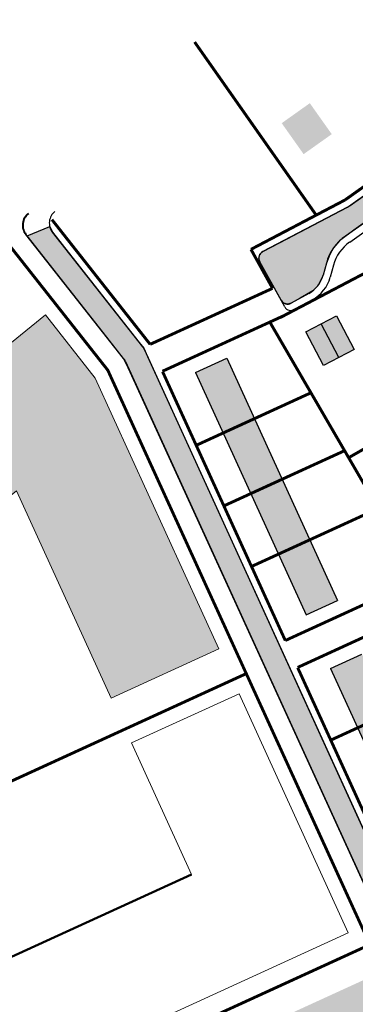
# Model space of a CAD drawing. Units: metres. Extents: x 546210 to 547542, y 6584470 to 6585527.
# Drawn here: x 546426 to 546494, y 6585172 to 6585371 of the extents above; entities that cross this region are included whole.
import ezdxf

# ---------------------------------------------------------------- set-up
doc = ezdxf.new("R2010")
doc.units = ezdxf.units.M
for name, color, linetype in [('K-as-tee', 254, 'Continuous'), ('k-k.o.piir-naabrid', 1, 'Continuous'), ('nplT$0$planeeritavad hooned', 8, 'Continuous'), ('nplT$0$planeeritavad teed', 7, 'Continuous')]:
    doc.layers.add(name, color=color, linetype=linetype)

msp = doc.modelspace()

# ---------------------------------------------------------------- hatches: boundary and pattern name
at = {"layer": 'K-as-tee'}
for points in [[(546614.85, 6585195.45), (546618, 6585198.95), (546619.8, 6585201.58), (546620.66, 6585203.83), (546621.08, 6585206.98), (546620.66, 6585210.13), (546618.87, 6585213.92), (546616.07, 6585217.86), (546613.54, 6585220.48), (546611.93, 6585221.51), (546609.4, 6585222.51), (546606.28, 6585222.92), (546603.59, 6585222.61), (546599.24, 6585220.93), (546595.4, 6585219.25), (546587.41, 6585215.6), (546586.18, 6585214.56), (546585.66, 6585212.87), (546586.2, 6585211.03), (546587.8, 6585207.53), (546584.6, 6585206.08), (546583.68, 6585208.11), (546582.75, 6585210.16), (546581.76, 6585211.37), (546580.02, 6585211.92), (546578.77, 6585211.65), (546550.91, 6585198.91), (546549.35, 6585197.24), (546549.17, 6585196.47), (546549.42, 6585194.95), (546551.28, 6585190.84), (546548.09, 6585189.4), (546546.26, 6585193.44), (546545.21, 6585194.69), (546543.53, 6585195.2), (546542.01, 6585194.79), (546540.12, 6585193.35), (546538.39, 6585191.11), (546536.7, 6585187.02), (546536.17, 6585186.3), (546534.03, 6585184.69), (546530.51, 6585183.13), (546529.9, 6585183), (546528.98, 6585183.32), (546528.53, 6585183.89), (546524.92, 6585192), (546525.38, 6585192.19), (546525.77, 6585192.37), (546526.29, 6585192.61), (546528.44, 6585193.59), (546562.18, 6585209.01), (546593.53, 6585223.34), (546596.15, 6585224.72), (546598.7, 6585227.03), (546600.12, 6585229.19), (546601.04, 6585231.55), (546601.4, 6585233.63), (546601.4, 6585235.77), (546601.11, 6585237.47), (546600.24, 6585239.91), (546598.46, 6585242.71), (546595.19, 6585247.32), (546594, 6585248.31), (546592.47, 6585248.57), (546591.01, 6585248.03), (546587.42, 6585245.48), (546585.4, 6585248.34), (546588.99, 6585250.88), (546589.98, 6585252.08), (546590.24, 6585253.53), (546589.7, 6585255.07), (546586.13, 6585260.1), (546579.2, 6585269.88), (546578.08, 6585270.83), (546576.47, 6585271.13), (546575.02, 6585270.59), (546571.43, 6585268.05), (546569.4, 6585270.9), (546572.99, 6585273.45), (546573.98, 6585274.64), (546574.26, 6585275.9), (546573.7, 6585277.63), (546569.87, 6585283.04), (546567.94, 6585284.79), (546565.98, 6585285.49), (546563.93, 6585285.48), (546561.5, 6585284.47), (546560.36, 6585283.66), (546541.06, 6585269.98), (546536.88, 6585267.02), (546536.59, 6585266.81), (546517.76, 6585256.53), (546515.6, 6585254.94), (546514.05, 6585253.02), (546512.91, 6585250.39), (546512.3, 6585248.16), (546511.23, 6585246.04), (546510.82, 6585245.58), (546508.87, 6585244.19), (546504.61, 6585241.83), (546499.59, 6585250.87), (546499.4, 6585251.6), (546499.67, 6585252.46), (546500.28, 6585252.97), (546503.58, 6585254.47), (546528.62, 6585267.59), (546534.28, 6585270.69), (546544.89, 6585278.21), (546558.9, 6585288.14), (546560.52, 6585289.87), (546561.2, 6585291.4), (546561.43, 6585293.04), (546561.08, 6585295.05), (546559.98, 6585296.99), (546553.62, 6585305.96), (546552.41, 6585306.96), (546550.9, 6585307.21), (546549.44, 6585306.67), (546545.85, 6585304.13), (546543.83, 6585306.98), (546547.42, 6585309.53), (546548.41, 6585310.72), (546548.68, 6585311.97), (546548.67, 6585312.23), (546548.13, 6585313.71), (546535.82, 6585331.08), (546534.64, 6585332.06), (546533.09, 6585332.33), (546531.63, 6585331.79), (546528.04, 6585329.25), (546526.02, 6585332.1), (546529.61, 6585334.65), (546530.6, 6585335.84), (546530.88, 6585337.1), (546530.32, 6585338.83), (546526.47, 6585344.26), (546525.17, 6585345.6), (546523.28, 6585346.55), (546521.58, 6585346.79), (546519.65, 6585346.47), (546518.11, 6585345.69), (546508.21, 6585338.67), (546507.18, 6585337.38), (546506.95, 6585335.94), (546507.49, 6585334.48), (546510.96, 6585329.59), (546508.11, 6585327.57), (546504.64, 6585332.46), (546503.44, 6585333.45), (546502.19, 6585333.73), (546500.46, 6585333.17), (546493.98, 6585328.58), (546491.12, 6585326.41), (546489.89, 6585324.97), (546489.11, 6585323.66), (546488.44, 6585321.87), (546487.77, 6585319.42), (546486.7, 6585317.3), (546485.68, 6585316.29), (546483.09, 6585314.76), (546481.29, 6585313.77), (546480.57, 6585313.58), (546479.83, 6585313.77), (546479.25, 6585314.35), (546474.91, 6585322.18), (546474.72, 6585322.91), (546474.96, 6585323.72), (546475.53, 6585324.24), (546478.94, 6585326.03), (546492.71, 6585333.25), (546493.9, 6585334.04), (546499.49, 6585338), (546499.89, 6585338.65), (546499.72, 6585339.39), (546499.43, 6585339.8), (546502.29, 6585341.83), (546502.58, 6585341.42), (546503.23, 6585341.01), (546503.97, 6585341.18), (546512.56, 6585347.27), (546513.56, 6585347.98), (546514.1, 6585348.69), (546514.19, 6585349.2), (546513.91, 6585350.07), (546493.08, 6585379.45), (546495.75, 6585380.88), (546497.94, 6585377.79), (546507.61, 6585364.15), (546508.62, 6585363.53), (546508.83, 6585363.52), (546509.76, 6585363.83), (546511.09, 6585364.87), (546513.92, 6585367.08), (546514.62, 6585367.39), (546515.39, 6585367.3), (546516.07, 6585366.77), (546517.39, 6585365.02), (546518.77, 6585363.71), (546520.55, 6585363), (546522.49, 6585363.02), (546524.71, 6585359.89), (546524.06, 6585358.16), (546524.14, 6585356.1), (546524.9, 6585354.31), (546534.84, 6585340.28), (546535.95, 6585339.33), (546537.55, 6585339.02), (546538.85, 6585339.45), (546539.08, 6585339.61), (546541.13, 6585336.73), (546540.15, 6585335.65), (546539.8, 6585334.24), (546540.35, 6585332.51), (546551.99, 6585316.09), (546553.16, 6585315.11), (546554.44, 6585314.82), (546556.24, 6585315.41), (546558.24, 6585312.52), (546557.23, 6585311.32), (546556.97, 6585309.72), (546557.5, 6585308.32), (546568.76, 6585292.43), (546570.17, 6585291.35), (546571.21, 6585291.16), (546572.77, 6585291.6), (546573.01, 6585291.75), (546575.15, 6585288.95), (546574.16, 6585287.97), (546573.72, 6585286.39), (546574.27, 6585284.66), (546584.38, 6585270.4), (546585.52, 6585269.44), (546586.82, 6585269.13), (546588.39, 6585269.57), (546588.63, 6585269.72), (546590.77, 6585266.93), (546589.62, 6585265.65), (546589.33, 6585264.37), (546589.88, 6585262.63), (546599.41, 6585249.19), (546600.6, 6585248.2), (546601.86, 6585247.92), (546603.42, 6585248.36), (546603.65, 6585248.52), (546605.66, 6585245.62), (546604.67, 6585244.47), (546604.37, 6585243.15), (546604.92, 6585241.42), (546613.56, 6585229.23), (546622.2, 6585217.04), (546623.45, 6585215.75), (546625.26, 6585214.79), (546627.06, 6585214.51), (546628.69, 6585214.72), (546630.32, 6585215.45), (546632.22, 6585217.35), (546637.12, 6585224.11), (546641.98, 6585220.58), (546632.95, 6585207.41), (546627.29, 6585200.31), (546619.09, 6585191.19)], [(546522.95, 6585116.05), (546524.58, 6585117.71), (546525.44, 6585118.94), (546526.33, 6585120.67), (546526.99, 6585122.87), (546527.2, 6585124.33), (546527.1, 6585127.01), (546526.14, 6585130.23), (546484.93, 6585220.4), (546447.89, 6585301.43), (546447.28, 6585302.56), (546443.88, 6585306.87), (546427.69, 6585327.39), (546432.27, 6585329.29), (546432.83, 6585328.14), (546434.79, 6585325.66), (546450.45, 6585305.8), (546451.35, 6585304.63), (546452.15, 6585302.93), (546453.23, 6585300.57), (546465.44, 6585273.86), (546481.23, 6585239.31), (546510.42, 6585175.44), (546528.98, 6585134.84), (546533.44, 6585125.08), (546534.29, 6585123.99), (546536.32, 6585123.34)]]:
    msp.add_hatch(color=256, dxfattribs=at).paths.add_polyline_path(points)
at = {"layer": 'nplT$0$planeeritavad hooned', "linetype": 'Continuous', "lineweight": 25, "ltscale": 1.5}
h = msp.add_hatch(color=37, dxfattribs=at)
h.paths.add_polyline_path([(546587.43, 6585430.55), (546592.73, 6585435.12), (546597.76, 6585429.29), (546592.46, 6585424.72)])
h.paths.add_polyline_path([(546619.1, 6585433.15), (546624.4, 6585437.73), (546629.43, 6585431.9), (546624.13, 6585427.33)])
h.paths.add_polyline_path([(546582.13, 6585400.29), (546587.34, 6585404.96), (546592.48, 6585399.23), (546587.27, 6585394.55)])
h.paths.add_polyline_path([(546547.72, 6585390.29), (546552.94, 6585394.96), (546558.08, 6585389.23), (546552.86, 6585384.55)])
h.paths.add_polyline_path([(546518.19, 6585377.73), (546523.9, 6585381.78), (546528.36, 6585375.5), (546522.65, 6585371.45)])
h.paths.add_polyline_path([(546543.06, 6585342.64), (546548.78, 6585346.69), (546553.23, 6585340.41), (546547.52, 6585336.36)])
h.paths.add_polyline_path([(546572.85, 6585362.78), (546578.06, 6585367.45), (546583.2, 6585361.72), (546577.99, 6585357.04)])
h.paths.add_polyline_path([(546593.13, 6585340.38), (546598.34, 6585345.05), (546603.48, 6585339.32), (546598.27, 6585334.65)])
h.paths.add_polyline_path([(546479.37, 6585350.26), (546485.08, 6585354.31), (546489.53, 6585348.03), (546483.82, 6585343.98)])
at = {"layer": 'nplT$0$planeeritavad hooned', "linetype": 'Continuous', "lineweight": 25, "ltscale": 0.5}
h = msp.add_hatch(color=37, dxfattribs=at)
h.paths.add_polyline_path([(546499.82, 6585280.6), (546505.87, 6585284.12), (546509.75, 6585277.47), (546503.7, 6585273.95)])
h.paths.add_polyline_path([(546506.93, 6585320.6), (546512.64, 6585324.65), (546517.09, 6585318.37), (546511.38, 6585314.32)])
h.paths.add_polyline_path([(546479.37, 6585350.26), (546485.08, 6585354.31), (546489.53, 6585348.03), (546483.82, 6585343.98)])
h.paths.add_polyline_path([(546524.03, 6585294.98), (546529.74, 6585299.02), (546534.19, 6585292.74), (546528.48, 6585288.69)])
h.paths.add_polyline_path([(546560.41, 6585318.17), (546566.12, 6585322.22), (546570.58, 6585315.94), (546564.87, 6585311.89)])
h.paths.add_polyline_path([(546612.73, 6585318.73), (546617.95, 6585323.4), (546623.08, 6585317.67), (546617.87, 6585313)])
h.paths.add_polyline_path([(546631.06, 6585298.49), (546636.27, 6585303.16), (546641.41, 6585297.43), (546636.2, 6585292.75)])
h.paths.add_polyline_path([(546648.56, 6585279.16), (546653.77, 6585283.84), (546658.91, 6585278.1), (546653.7, 6585273.43)])
h.paths.add_polyline_path([(546607.83, 6585251.27), (546613.54, 6585255.32), (546618, 6585249.04), (546612.29, 6585244.99)])
h.paths.add_polyline_path([(546592.8, 6585272.48), (546598.51, 6585276.53), (546602.96, 6585270.25), (546597.25, 6585266.2)])
h.paths.add_polyline_path([(546577.18, 6585294.51), (546582.89, 6585298.56), (546587.35, 6585292.28), (546581.64, 6585288.23)])
h.paths.add_polyline_path([(546548.04, 6585257.79), (546553.75, 6585261.84), (546558.2, 6585255.56), (546552.49, 6585251.51)])
h.paths.add_polyline_path([(546563.2, 6585235.07), (546568.98, 6585239.02), (546573.33, 6585232.66), (546567.55, 6585228.71)])
h.paths.add_polyline_path([(546533.75, 6585219.51), (546540, 6585222.66), (546543.47, 6585215.79), (546537.22, 6585212.63)])
h.paths.add_polyline_path([(546461.86, 6585299.74), (546484.31, 6585250.61), (546490.68, 6585253.52), (546468.23, 6585302.65)])
h.paths.add_polyline_path([(546495.67, 6585242.61), (546517.37, 6585195.13), (546511, 6585192.22), (546489.3, 6585239.7)])
at = {"layer": 'nplT$0$planeeritavad hooned', "linetype": 'Continuous', "lineweight": 25, "ltscale": 1.5}
h = msp.add_hatch(color=37, dxfattribs=at)
h.paths.add_polyline_path([(546506.93, 6585320.6), (546512.64, 6585324.65), (546517.09, 6585318.37), (546511.38, 6585314.32)])
h.paths.add_polyline_path([(546484.29, 6585307.95), (546490.49, 6585311.2), (546494.07, 6585304.38), (546487.87, 6585301.13)])
h.paths.add_polyline_path([(546499.82, 6585280.6), (546505.87, 6585284.12), (546509.75, 6585277.47), (546503.7, 6585273.95)])
h.paths.add_polyline_path([(546524.03, 6585294.98), (546529.74, 6585299.02), (546534.19, 6585292.74), (546528.48, 6585288.69)])
h.paths.add_polyline_path([(546468.23, 6585302.65), (546490.68, 6585253.52), (546484.31, 6585250.61), (546461.86, 6585299.74)])
at = {"layer": 'nplT$0$planeeritavad hooned', "linetype": 'Continuous', "lineweight": 20, "ltscale": 0.5}
msp.add_hatch(color=37, dxfattribs=at).paths.add_polyline_path([(546365.96, 6585258.33), (546431.41, 6585311.38), (546441.49, 6585298.6), (546466.58, 6585243.7), (546444.75, 6585233.73), (546425.55, 6585275.74), (546381.08, 6585239.68)])
at = {"layer": 'nplT$0$planeeritavad hooned', "linetype": 'Continuous', "lineweight": 25, "ltscale": 0.5}
for points in [[(546484.29, 6585307.95), (546490.49, 6585311.2), (546494.07, 6585304.38), (546487.87, 6585301.13)], [(546397.87, 6585131.72), (546412.59, 6585104.6), (546488.02, 6585139.07), (546475.22, 6585167.07), (546497.05, 6585177.05), (546519.82, 6585127.22), (546402.19, 6585073.46), (546390.71, 6585094.6), (546375.99, 6585121.71)]]:
    msp.add_hatch(color=37, dxfattribs=at).paths.add_polyline_path(points)
at = {"layer": 'nplT$0$planeeritavad hooned', "linetype": 'Continuous', "lineweight": 25, "ltscale": 1.5}
msp.add_hatch(color=37, dxfattribs=at).paths.add_polyline_path([(546495.67, 6585242.61), (546517.37, 6585195.13), (546511, 6585192.22), (546489.3, 6585239.7)])
at = {"layer": 'nplT$0$planeeritavad hooned', "linetype": 'Continuous', "lineweight": 20, "ltscale": 0.5}
h = msp.add_hatch(color=37, dxfattribs=at)
edge = h.paths.add_edge_path(flags=17)
edge.add_line((546357.9, 6585150.83), (546461.09, 6585197.99))
edge.add_line((546461.09, 6585197.99), (546448.91, 6585224.63))
edge.add_line((546448.91, 6585224.63), (546470.74, 6585234.61))
edge.add_line((546470.74, 6585234.61), (546492.89, 6585186.14))
edge.add_line((546492.89, 6585186.14), (546370.78, 6585130.33))
edge.add_line((546370.78, 6585130.33), (546357.9, 6585150.83))
edge.add_line((546357.9, 6585150.83), (546461.09, 6585197.99))
h.paths.add_polyline_path([(546357.9, 6585150.83), (546461.09, 6585197.99), (546448.91, 6585224.63), (546470.74, 6585234.61), (546492.89, 6585186.14), (546370.78, 6585130.33)], flags=17)
edge = h.paths.add_edge_path(flags=17)
edge.add_line((546357.9, 6585150.83), (546461.09, 6585197.99))
edge.add_line((546357.9, 6585150.83), (546461.09, 6585197.99))
edge = h.paths.add_edge_path()
edge.add_line((546357.83, 6585150.8), (546461.09, 6585197.99))

# ---------------------------------------------------------------- linework, layer by layer
at = {"layer": 'K-as-tee'}
for points in [[(546500.46, 6585333.17), (546493.98, 6585328.58), (546491.12, 6585326.41), (546489.89, 6585324.97), (546489.11, 6585323.66), (546488.44, 6585321.87), (546487.77, 6585319.42), (546486.7, 6585317.3), (546485.68, 6585316.29), (546483.09, 6585314.76), (546481.29, 6585313.77), (546480.57, 6585313.58), (546479.83, 6585313.77), (546479.25, 6585314.35), (546474.91, 6585322.18), (546474.72, 6585322.91), (546474.96, 6585323.72), (546475.53, 6585324.24), (546478.94, 6585326.03), (546492.71, 6585333.25), (546493.9, 6585334.04), (546499.49, 6585338)], [(546526.14, 6585130.23), (546484.93, 6585220.4), (546447.89, 6585301.43), (546447.28, 6585302.56), (546443.88, 6585306.87), (546427.69, 6585327.39), (546432.27, 6585329.29), (546432.83, 6585328.14), (546434.79, 6585325.66), (546450.45, 6585305.8), (546451.35, 6585304.63), (546452.15, 6585302.93), (546453.23, 6585300.57), (546465.44, 6585273.86), (546481.23, 6585239.31), (546510.42, 6585175.44), (546528.98, 6585134.84)]]:
    msp.add_lwpolyline(points, dxfattribs=at)
at = {"layer": 'k-k.o.piir-naabrid', "const_width": 0.6}
for points in [[(546461.69, 6585366.71), (546486.37, 6585331.62)], [(546492.22, 6585334.69), (546513.5, 6585349.77)], [(546492.22, 6585334.69), (546473.13, 6585324.68)], [(546497.28, 6585183.75), (546444.07, 6585300.18), (546418.67, 6585332.37)], [(546452.66, 6585305.43), (546432.72, 6585330.71)], [(546477.51, 6585316.78), (546473.13, 6585324.68)], [(546500.07, 6585321.87), (546479.03, 6585310.83)], [(546477.51, 6585316.78), (546452.66, 6585305.43)], [(546479.74, 6585311.21), (546455.16, 6585299.97)], [(546507.3, 6585257.82), (546476.82, 6585310.18)], [(546455.18, 6585299.91), (546480.1, 6585245.39)], [(546485.3, 6585295.61), (546462.02, 6585284.96)], [(546517.17, 6585296.24), (546492.96, 6585282.45)], [(546492.13, 6585283.87), (546467.63, 6585272.68)], [(546498.96, 6585272.15), (546473.24, 6585260.4)], [(546509.19, 6585258.69), (546480.1, 6585245.39)], [(546500.58, 6585248.16), (546482.6, 6585239.93)], [(546482.62, 6585239.87), (546506.38, 6585187.91)], [(546319.65, 6585168.97), (546472.17, 6585238.68)], [(546519, 6585238.76), (546489.33, 6585225.2)], [(546354.45, 6585118.47), (546497.28, 6585183.75)]]:
    msp.add_lwpolyline(points, dxfattribs=at)
at = {"layer": 'nplT$0$planeeritavad hooned', "color": 37, "linetype": 'Continuous', "lineweight": 25, "ltscale": 0.5}
for p, q in [((546490.97, 6585302.75), (546487.39, 6585309.57)), ((546461.86, 6585299.74), (546468.23, 6585302.65)), ((546468.23, 6585302.65), (546490.68, 6585253.52)), ((546461.86, 6585299.74), (546484.31, 6585250.61)), ((546484.31, 6585250.61), (546490.68, 6585253.52)), ((546489.3, 6585239.7), (546495.67, 6585242.61)), ((546489.3, 6585239.7), (546511, 6585192.22))]:
    msp.add_line(p, q, dxfattribs=at)
at = {"layer": 'nplT$0$planeeritavad hooned', "color": 37, "linetype": 'Continuous', "lineweight": 50}
msp.add_line((546357.83, 6585150.8), (546461.09, 6585197.99), dxfattribs=at)
at = {"layer": 'nplT$0$planeeritavad hooned', "color": 37, "linetype": 'Continuous', "lineweight": 20, "ltscale": 0.5}
for points in [[(546365.96, 6585258.33), (546431.41, 6585311.38), (546441.49, 6585298.6), (546466.58, 6585243.7), (546444.75, 6585233.73), (546425.55, 6585275.74), (546381.08, 6585239.68), (546365.96, 6585258.33)], [(546444.75, 6585233.73), (546425.55, 6585275.74), (546381.08, 6585239.68), (546365.96, 6585258.33)], [(546470.74, 6585234.61), (546492.89, 6585186.14), (546370.78, 6585130.33), (546357.9, 6585150.83), (546461.09, 6585197.99), (546448.91, 6585224.63)], [(546357.9, 6585150.83), (546461.09, 6585197.99), (546448.91, 6585224.63), (546470.74, 6585234.61), (546492.89, 6585186.14), (546370.78, 6585130.33), (546357.9, 6585150.83), (546461.09, 6585197.99)]]:
    msp.add_lwpolyline(points, dxfattribs=at)
at = {"layer": 'nplT$0$planeeritavad hooned', "color": 37, "linetype": 'Continuous', "lineweight": 25, "ltscale": 0.5}
msp.add_lwpolyline([(546484.29, 6585307.95), (546490.49, 6585311.2), (546494.07, 6585304.38), (546487.87, 6585301.13), (546484.29, 6585307.95)], dxfattribs=at)
msp.add_lwpolyline([(546484.29, 6585307.95), (546490.49, 6585311.2), (546494.07, 6585304.38), (546487.87, 6585301.13), (546484.29, 6585307.95)], dxfattribs=at)
at = {"layer": 'nplT$0$planeeritavad teed', "color": 7, "ltscale": 0.5}
for p, q in [((546493.28, 6585333.6), (546499.49, 6585338)), ((546493.28, 6585333.6), (546499.49, 6585338)), ((546492.71, 6585333.25), (546475.53, 6585324.24)), ((546492.71, 6585333.25), (546475.53, 6585324.24))]:
    msp.add_line(p, q, dxfattribs=at)
at = {"layer": 'nplT$0$planeeritavad teed', "color": 7, "linetype": 'Continuous', "ltscale": 0.5}
for p, q in [((546492.3, 6585327.39), (546500.46, 6585333.17)), ((546492.3, 6585327.39), (546500.46, 6585333.17)), ((546493.17, 6585326.17), (546503.44, 6585333.45)), ((546493.17, 6585326.17), (546503.44, 6585333.45)), ((546447.28, 6585302.56), (546427.44, 6585327.71)), ((546447.28, 6585302.56), (546427.44, 6585327.71)), ((546451.15, 6585304.92), (546432.83, 6585328.14)), ((546451.15, 6585304.92), (546432.83, 6585328.14))]:
    msp.add_line(p, q, dxfattribs=at)
at = {"layer": 'nplT$0$planeeritavad teed', "color": 7, "linetype": 'Continuous'}
for p, q in [((546479.98, 6585313.04), (546474.91, 6585322.18)), ((546479.98, 6585313.04), (546474.91, 6585322.18)), ((546451.52, 6585304.31), (546533.44, 6585125.08)), ((546447.65, 6585301.95), (546526.14, 6585130.23))]:
    msp.add_line(p, q, dxfattribs=at)
at = {"layer": 'nplT$0$planeeritavad teed'}
for p, q in [((546488.44, 6585321.87), (546487.77, 6585319.42)), ((546488.44, 6585321.87), (546487.77, 6585319.42)), ((546489.88, 6585321.48), (546489.21, 6585319.03)), ((546489.88, 6585321.48), (546489.21, 6585319.03)), ((546489.88, 6585321.48), (546489.21, 6585319.03)), ((546489.88, 6585321.48), (546489.21, 6585319.03)), ((546484.89, 6585315.76), (546481.29, 6585313.77)), ((546484.89, 6585315.76), (546481.29, 6585313.77)), ((546484.89, 6585315.76), (546481.29, 6585313.77)), ((546484.89, 6585315.76), (546481.29, 6585313.77)), ((546485.61, 6585314.45), (546482.02, 6585312.46)), ((546485.61, 6585314.45), (546482.02, 6585312.46))]:
    msp.add_line(p, q, dxfattribs=at)
at = {"layer": 'nplT$0$planeeritavad teed', "color": 7, "ltscale": 0.5}
for centre, radius, start, end in [((546490.38, 6585337.68), 5, 297.6746, 305.3308), ((546490.38, 6585337.68), 5, 297.6746, 305.3308), ((546498.08, 6585319.23), 10, 125.3308, 164.6862), ((546498.08, 6585319.23), 10, 125.3308, 164.6862), ((546498.08, 6585319.23), 10, 125.3308, 164.6862), ((546498.08, 6585319.23), 10, 125.3308, 164.6862), ((546498.08, 6585319.23), 8.5, 125.3308, 164.6862), ((546498.08, 6585319.23), 8.5, 125.3308, 164.6862), ((546498.08, 6585319.23), 8.5, 125.3308, 164.6862), ((546498.08, 6585319.23), 8.5, 125.3308, 164.6862)]:
    msp.add_arc(centre, radius, start, end, dxfattribs=at)
at = {"layer": 'nplT$0$planeeritavad teed', "color": 7, "linetype": 'Continuous', "lineweight": 40, "ltscale": 0.01}
msp.add_arc((546429.79, 6585329.57), 3, 128.198, 218.2699, dxfattribs=at)
at = {"layer": 'nplT$0$planeeritavad teed', "color": 7, "linetype": 'Continuous'}
for centre, radius, start, end in [((546435.19, 6585330), 3, 128.198, 218.2699), ((546480.57, 6585315.08), 1.5, 209.0034, 299.0034), ((546480.57, 6585315.08), 1.5, 209.0034, 299.0034), ((546481.29, 6585313.77), 1.5, 209.0034, 299.0034), ((546481.29, 6585313.77), 1.5, 209.0034, 299.0034), ((546448.79, 6585303.06), 3, 24.5637, 38.2699), ((546448.79, 6585303.06), 3, 24.5637, 38.2699), ((546444.93, 6585300.7), 3, 24.5637, 38.2699), ((546444.93, 6585300.7), 3, 24.5637, 38.2699)]:
    msp.add_arc(centre, radius, start, end, dxfattribs=at)
at = {"layer": 'nplT$0$planeeritavad teed', "color": 7, "linetype": 'Continuous', "ltscale": 0.5}
msp.add_arc((546476.22, 6585322.91), 1.5, 117.6746, 209.0034, dxfattribs=at)
msp.add_arc((546476.22, 6585322.91), 1.5, 117.6746, 209.0034, dxfattribs=at)
at = {"layer": 'nplT$0$planeeritavad teed'}
for radius in [6, 6, 6, 6, 7.5, 7.5, 7.5, 7.5]:
    msp.add_arc((546481.98, 6585321.01), radius, 299.0034, 344.6862, dxfattribs=at)

doc.saveas('drawing.dxf')
